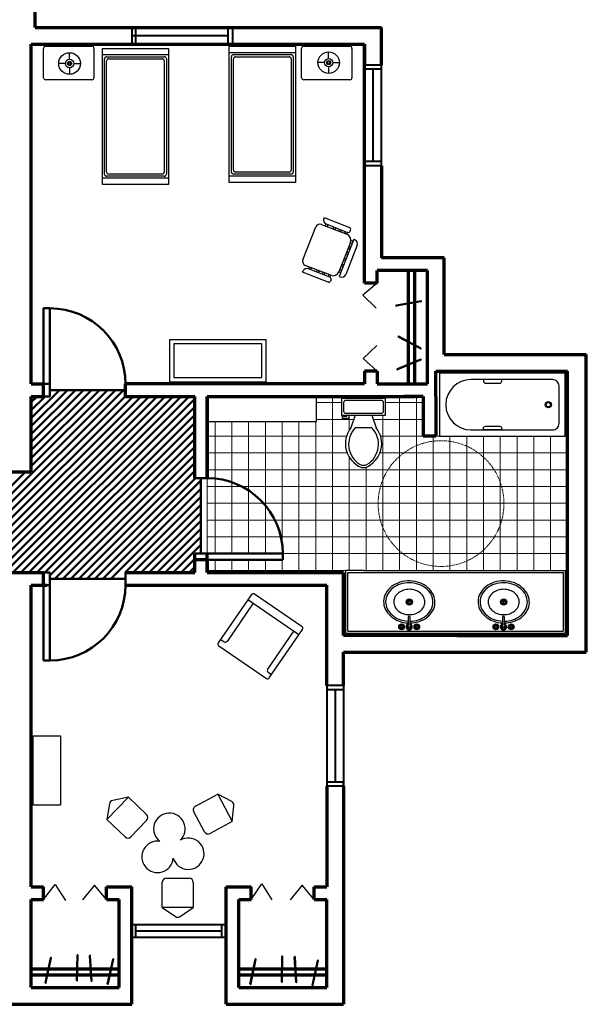
# Model space of a CAD drawing. Units: inches. Extents: x -132 to 1599, y 610 to 1356.
# Drawn here: x 1329 to 1599, y 646 to 1116 of the extents above; entities that cross this region are included whole.
import ezdxf

# ---------------------------------------------------------------- set-up
doc = ezdxf.new("R2010")
doc.units = ezdxf.units.IN
doc.header["$MEASUREMENT"] = 0
doc.linetypes.add('DASHED', pattern=[0.75, 0.5, -0.25])
for name, color, linetype, lineweight in [('bathroom stuff', 7, 'Continuous', 30), ('circle', 51, 'DASHED', 15), ('Doors', 3, 'Continuous', 50), ('floor', 231, 'Continuous', 0), ('Flooring', 31, 'Continuous', 50), ('Walls', 10, 'Continuous', 70), ('Windows', 4, 'Continuous', 40)]:
    doc.layers.add(name, color=color, linetype=linetype, lineweight=lineweight)

# ---------------------------------------------------------------- blocks, each defined once
blk = doc.blocks.new('*U13')
for p, q in [((9.5, -7), (9.5, -3)), ((-8, -9.5), (-8, -9)), ((-7, -9), (-7, -10.5)), ((-4, -9), (-6, -15)), ((4, -9), (6, -15)), ((-10, -9.5), (-8, -9.5)), ((-10, -10.5), (-10, -9.5)), ((-7, -10.5), (-10, -10.5)), ((4, -15), (-4, -15))]:
    blk.add_line(p, q)
blk.add_lwpolyline([(10.5, -9), (10.5, -1), (-10.5, -1), (-10.5, -9)], close=True)
for points in [[(-9.5, -3), (-9.5, -7)], [(8.5, -2), (-8.5, -2)], [(-8.5, -8), (8.5, -8)]]:
    blk.add_lwpolyline(points)
for centre, radius, start, end in [((-8.62, -2.88), 0.884, 81.8699, 188.1301), ((8.62, -2.88), 0.884, 351.8699, 98.1301), ((-8.62, -7.12), 0.884, 171.8699, 278.1301), ((8.62, -7.12), 0.884, 261.8699, 8.1301), ((3.52, -22.58), 12.17, 141.4691, 247.9714), ((4.2, -22.82), 11.33, 136.3677, 238.9468), ((-3.52, -22.58), 12.17, 292.0284, 38.5307), ((-4.2, -22.82), 11.33, 301.053, 43.6321), ((0, -28.88), 4, 245.7318, 294.2682), ((0, -30), 4, 254.8605, 285.1395)]:
    blk.add_arc(centre, radius, start, end)
blk = doc.blocks.new('Faucet - top')
for p, q in [((-4.107, 0.125), (-4.375, 0.125)), ((-3.75, 0.4788), (-3.75, 0.75)), ((-3.5, 0.482), (-3.5, 0.75)), ((-3.1461, 0.125), (-2.875, 0.125)), ((3.143, 0.125), (2.875, 0.125)), ((3.5, 0.4788), (3.5, 0.75)), ((3.75, 0.482), (3.75, 0.75)), ((4.1039, 0.125), (4.375, 0.125)), ((-4.1039, -0.125), (-4.375, -0.125)), ((-3.75, -0.4821), (-3.75, -0.75)), ((-3.5, -0.4789), (-3.5, -0.75)), ((-3.143, -0.125), (-2.875, -0.125)), ((-0.5, -0.8639), (-0.5, -4.5)), ((0.5, -4.5), (0.5, -0.8631)), ((3.1461, -0.125), (2.875, -0.125)), ((3.5, -0.4821), (3.5, -0.75)), ((3.75, -0.4789), (3.75, -0.75)), ((4.107, -0.125), (4.375, -0.125))]:
    blk.add_line(p, q)
for centre, radius in [((-3.625, 0), 1.375), ((-4.625, 0), 0.2795), ((-3.625, 0), 0.5), ((-3.625, 1), 0.2795), ((-2.625, 0), 0.2795), ((0, 0), 0.5), ((3.625, 0), 1.375), ((2.625, 0), 0.2795), ((3.625, 0), 0.5), ((3.625, 1), 0.2795), ((4.625, 0), 0.2795), ((-3.625, -1), 0.2795), ((3.625, -1), 0.2795)]:
    blk.add_circle(centre, radius)
for centre, radius, start, end in [((-3.625, 0), 1, 105.2407, 164.2093), ((-3.625, 0), 1, 16.44125, 74.07887), ((0, 0), 1.5, 289.6514, 250.3603), ((0, 0), 1, 300.3431, 239.7554), ((3.625, 0), 1, 106.12, 164.0884), ((3.625, 0), 1, 16.23422, 73.90469), ((-3.625, 0), 1, 196.2342, 253.9047), ((-3.625, 0), 1, 286.12, 344.0884), ((0, -4.5), 0.5, 180, 0), ((3.625, 0), 1, 196.4413, 254.0789), ((3.625, 0), 1, 285.2407, 344.2093)]:
    blk.add_arc(centre, radius, start, end)
blk = doc.blocks.new('*U17')
blk.add_lwpolyline([(0, 0), (0, -60), (30, -60), (30, 0)], close=True)
for points in [[(27, -6, 0.414214), (24, -3), (6, -3, 0.414214), (3, -6), (3, -45, 1), (27, -45)], [(3, -39.02), (3.73, -39.02, 0.414214), (4.73, -38.02), (4.73, -31.3, 0.414214), (3.73, -30.3), (3, -30.3)], [(27, -39.02), (26.27, -39.02, -0.414214), (25.27, -38.02), (25.27, -31.3, -0.414214), (26.27, -30.3), (27, -30.3)]]:
    blk.add_lwpolyline(points, format="xyb", close=True)
for radius in [1.5, 1]:
    blk.add_circle((15, -8.13), radius)

msp = doc.modelspace()

# ---------------------------------------------------------------- linework, layer by layer
for p, q in [((1515.32, 837.92), (1513.32, 837.92)), ((1514.32, 836.92), (1514.32, 838.92)), ((1560.32, 837.92), (1558.32, 837.92)), ((1559.32, 836.92), (1559.32, 838.92))]:
    msp.add_line(p, q)
at = {"linetype": 'Continuous'}
for points in [[(1514.76, 827.9, 0.069182), (1518.81, 828.54, 0.090016), (1522.75, 830.56, 0.104469), (1525.55, 833.82, 0.117634), (1526.56, 837.52, 0.117634), (1525.79, 841.28, 0.104469), (1523.2, 844.72, 0.090016), (1519.41, 846.99, 0.08192), (1514.65, 847.93, 0.08192), (1509.84, 847.3, 0.090016), (1505.9, 845.28, 0.104469), (1503.1, 842.01, 0.117634), (1502.09, 838.31, 0.117634), (1502.86, 834.55, 0.104469), (1505.45, 831.11, 0.090016), (1509.24, 828.84, 0.077786), (1513.76, 827.91, 0.077786)], [(1514.76, 828.77, 0.071013), (1518.62, 829.42, 0.089562), (1522.21, 831.33, 0.104678), (1524.74, 834.37, 0.118622), (1525.61, 837.76, 0.118622), (1524.84, 841.17, 0.104678), (1522.4, 844.27, 0.089562), (1518.86, 846.28, 0.081185), (1514.45, 847.07, 0.081185), (1510.02, 846.41, 0.089562), (1506.43, 844.5, 0.104678), (1503.9, 841.46, 0.118622), (1503.04, 838.08, 0.118622), (1503.81, 834.66, 0.104678), (1506.25, 831.56, 0.089562), (1509.79, 829.55, 0.073235), (1513.76, 828.78, 0.073235)], [(1559.76, 827.9, 0.069182), (1563.81, 828.54, 0.090016), (1567.75, 830.56, 0.104469), (1570.55, 833.82, 0.117634), (1571.56, 837.52, 0.117634), (1570.79, 841.28, 0.104469), (1568.2, 844.72, 0.090016), (1564.41, 846.99, 0.08192), (1559.65, 847.93, 0.08192), (1554.84, 847.3, 0.090016), (1550.9, 845.28, 0.104469), (1548.1, 842.01, 0.117634), (1547.09, 838.31, 0.117634), (1547.86, 834.55, 0.104469), (1550.45, 831.11, 0.090016), (1554.24, 828.84, 0.077786), (1558.76, 827.91, 0.077786)], [(1559.76, 828.77, 0.071013), (1563.62, 829.42, 0.089562), (1567.21, 831.33, 0.104678), (1569.74, 834.37, 0.118622), (1570.61, 837.76, 0.118622), (1569.84, 841.17, 0.104678), (1567.4, 844.27, 0.089562), (1563.86, 846.28, 0.081185), (1559.45, 847.07, 0.081185), (1555.02, 846.41, 0.089562), (1551.43, 844.5, 0.104678), (1548.9, 841.46, 0.118622), (1548.04, 838.08, 0.118622), (1548.81, 834.66, 0.104678), (1551.25, 831.56, 0.089562), (1554.79, 829.55, 0.073235), (1558.76, 828.78, 0.073235)]]:
    msp.add_lwpolyline(points, format="xyb", dxfattribs=at)
for points in [[(1521.74, 837.83, 0.118283), (1521.23, 840.08, 0.104607), (1519.62, 842.13, 0.089718), (1517.29, 843.44, 0.081436), (1514.39, 843.95, 0.081436), (1511.48, 843.51, 0.089718), (1509.12, 842.24, 0.104607), (1507.47, 840.24, 0.118283), (1506.9, 838, 0.118283), (1507.42, 835.75, 0.104607), (1509.03, 833.71, 0.089718), (1511.36, 832.39, 0.081436), (1514.26, 831.88, 0.081436), (1517.17, 832.32, 0.089718), (1519.52, 833.59, 0.104607), (1521.18, 835.59, 0.118283)], [(1566.74, 837.83, 0.118283), (1566.23, 840.08, 0.104607), (1564.62, 842.13, 0.089718), (1562.29, 843.44, 0.081436), (1559.39, 843.95, 0.081436), (1556.48, 843.51, 0.089718), (1554.12, 842.24, 0.104607), (1552.47, 840.24, 0.118283), (1551.9, 838, 0.118283), (1552.42, 835.75, 0.104607), (1554.03, 833.71, 0.089718), (1556.36, 832.39, 0.081436), (1559.26, 831.88, 0.081436), (1562.17, 832.32, 0.089718), (1564.52, 833.59, 0.104607), (1566.18, 835.59, 0.118283)]]:
    msp.add_lwpolyline(points, format="xyb", close=True, dxfattribs=at)
for centre, radius in [((1514.32, 837.92), 1.5), ((1514.32, 837.92), 1), ((1559.32, 837.92), 1.5), ((1559.32, 837.92), 1)]:
    msp.add_circle(centre, radius)
at = {"layer": 'bathroom stuff'}
for p, q in [((1340, 1088), (1340, 1102)), ((1341, 1103), (1363, 1103)), ((1352.36, 1096.77), (1352.36, 1099.92)), ((1364, 1102), (1364, 1088)), ((1368, 1037), (1368, 1102)), ((1368, 1102), (1399.5, 1102)), ((1399.5, 1102), (1399.5, 1037)), ((1428.5, 1038), (1428.5, 1103)), ((1428.5, 1103), (1460, 1103)), ((1428.5, 1100), (1460, 1100)), ((1460, 1103), (1460, 1038)), ((1463, 1088), (1463, 1102)), ((1464, 1103), (1486, 1103)), ((1475.87, 1097.18), (1475.87, 1100.33)), ((1487, 1102), (1487, 1088)), ((1350.36, 1094.77), (1347.21, 1094.77)), ((1354.36, 1094.77), (1357.51, 1094.77)), ((1368, 1099), (1399.5, 1099)), ((1369, 1042), (1369, 1097)), ((1370, 1098), (1397.5, 1098)), ((1370, 1043), (1370, 1096)), ((1371, 1097), (1396.5, 1097)), ((1397.5, 1096), (1397.5, 1043)), ((1398.5, 1097), (1398.5, 1042)), ((1429.5, 1043), (1429.5, 1098)), ((1430.5, 1099), (1458, 1099)), ((1430.5, 1044), (1430.5, 1097)), ((1431.5, 1098), (1457, 1098)), ((1458, 1097), (1458, 1044)), ((1459, 1098), (1459, 1043)), ((1473.87, 1095.18), (1470.72, 1095.18)), ((1477.87, 1095.18), (1481.02, 1095.18)), ((1352.36, 1092.77), (1352.36, 1089.62)), ((1475.87, 1093.18), (1475.87, 1090.03)), ((1363, 1087), (1341, 1087)), ((1486, 1087), (1464, 1087)), ((1457, 1043), (1431.5, 1043)), ((1399.5, 1040), (1368, 1040)), ((1397.5, 1041), (1370, 1041)), ((1396.5, 1042), (1371, 1042)), ((1460, 1041), (1428.5, 1041)), ((1460, 1038), (1428.5, 1038)), ((1458, 1042), (1430.5, 1042)), ((1399.5, 1037), (1368, 1037)), ((1473.5, 1020.84), (1473.69, 1021.3)), ((1473.69, 1021.3), (1485.79, 1016.56)), ((1463.62, 1001.08), (1469.82, 1016.91)), ((1472.41, 1018.04), (1484.51, 1013.3)), ((1474.27, 1017.31), (1474.64, 1018.25)), ((1474.64, 1018.25), (1484.88, 1014.23)), ((1475.2, 1016.95), (1475.57, 1017.88)), ((1478, 1015.86), (1478.36, 1016.79)), ((1478.93, 1015.49), (1479.29, 1016.42)), ((1480.79, 1014.76), (1481.15, 1015.69)), ((1481.72, 1014.4), (1482.09, 1015.33)), ((1483.58, 1013.67), (1483.95, 1014.6)), ((1485.79, 1016.56), (1485.79, 1016.56)), ((1486.18, 1014.8), (1486.36, 1015.27)), ((1487.87, 1010.91), (1480.95, 993.22)), ((1484.51, 1013.3), (1484.88, 1014.23)), ((1484.88, 1014.23), (1484.88, 1014.23)), ((1486.58, 1010.35), (1487.51, 1009.98)), ((1487.87, 1010.91), (1488.34, 1010.73)), ((1486.21, 1009.42), (1480.74, 995.45)), ((1489.47, 1008.14), (1484, 994.17)), ((1485.12, 1006.62), (1486.05, 1006.26)), ((1485.48, 1007.55), (1486.42, 1007.19)), ((1486.21, 1009.42), (1487.15, 1009.05)), ((1482.93, 1001.04), (1483.86, 1000.67)), ((1483.3, 1001.97), (1484.23, 1001.6)), ((1484.03, 1003.83), (1484.96, 1003.46)), ((1484.39, 1004.76), (1485.32, 1004.4)), ((1463.48, 995.23), (1463.66, 995.7)), ((1476.86, 993.75), (1464.75, 998.49)), ((1466.61, 997.76), (1466.25, 996.83)), ((1476.49, 992.82), (1466.25, 996.83)), ((1467.55, 997.4), (1467.18, 996.46)), ((1470.34, 996.3), (1469.97, 995.37)), ((1471.27, 995.94), (1470.91, 995.01)), ((1481.11, 996.38), (1482.04, 996.01)), ((1481.84, 998.24), (1482.77, 997.88)), ((1482.2, 999.17), (1483.13, 998.81)), ((1475.58, 990.49), (1463.48, 995.23)), ((1473.13, 995.21), (1472.77, 994.28)), ((1474.06, 994.84), (1473.7, 993.91)), ((1475.93, 994.11), (1475.56, 993.18)), ((1476.86, 993.75), (1476.49, 992.82)), ((1476.49, 992.82), (1476.49, 992.82)), ((1477.06, 991.52), (1476.88, 991.06)), ((1480.74, 995.45), (1481.68, 995.08)), ((1480.95, 993.22), (1481.41, 993.04)), ((1475.58, 990.49), (1475.58, 990.49)), ((1499, 990), (1492.09, 984.23)), ((1492.09, 984.23), (1498.58, 977.99)), ((1519.91, 981.6), (1508.11, 979.44)), ((1520, 981.11), (1508.2, 978.95)), ((1446.05, 963), (1400.05, 963)), ((1400.05, 963), (1400.05, 943)), ((1446.05, 943), (1446.05, 963)), ((1519.68, 958.62), (1509.07, 964.22)), ((1519.91, 959.06), (1509.3, 964.66)), ((1444.05, 961), (1402.05, 961)), ((1402.05, 961), (1402.05, 945)), ((1444.05, 945), (1444.05, 961)), ((1492.29, 954), (1498.82, 960.2)), ((1499, 948), (1492.29, 954)), ((1519.67, 953.73), (1508.57, 949.17)), ((1519.86, 953.27), (1508.76, 948.71)), ((1402.05, 945), (1444.05, 945)), ((1400.05, 943), (1446.05, 943)), ((1418, 936), (1418, 924)), ((1470, 924), (1470, 936)), ((1418, 924), (1470, 924)), ((1484, 823), (1484, 853)), ((1492.7, 853), (1484, 853)), ((1485, 824), (1485, 852)), ((1485, 852), (1587.7, 852)), ((1492.7, 853), (1588.7, 853)), ((1587.7, 852), (1587.7, 824)), ((1588.7, 853), (1588.7, 823)), ((1507.26, 846.07), (1507.26, 846.07)), ((1439.12, 841.44), (1423.26, 818.37)), ((1463.17, 826.12), (1440.51, 841.7)), ((1439.89, 837.27), (1427.43, 819.14)), ((1461.73, 822.26), (1437.42, 838.97)), ((1446.8, 805.83), (1459.26, 823.96)), ((1447.57, 801.66), (1463.43, 824.73)), ((1484, 823), (1588.7, 823)), ((1485, 824), (1587.7, 824)), ((1424.39, 820.01), (1426.04, 818.88)), ((1423.52, 816.98), (1446.18, 801.4)), ((1447.05, 804.44), (1448.7, 803.3)), ((1335, 741), (1335, 774)), ((1335, 774), (1348, 774)), ((1348, 774), (1348, 741)), ((1370.14, 734.15), (1380.38, 744.83)), ((1380.38, 744.83), (1372.97, 743.23)), ((1380.38, 744.83), (1389.04, 736.53)), ((1412.38, 740.56), (1422.96, 746.22)), ((1422.96, 746.22), (1429.94, 733.17)), ((1429.67, 742.69), (1422.96, 746.22)), ((1348, 741), (1335, 741)), ((1371.42, 741.62), (1370.14, 734.15)), ((1416.66, 728.33), (1411.56, 737.86)), ((1429.94, 733.17), (1430.72, 740.71)), ((1378.8, 725.85), (1370.14, 734.15)), ((1389.1, 733.71), (1381.63, 725.91)), ((1429.94, 733.17), (1419.36, 727.51)), ((1398.51, 706.1), (1409.31, 706.1)), ((1340, 696), (1345.52, 703.11)), ((1345.52, 703.11), (1350.41, 695.55)), ((1364.19, 702.87), (1358.53, 695.88)), ((1370, 696), (1364.19, 702.87)), ((1396.51, 692.1), (1396.51, 704.1)), ((1411.31, 704.1), (1411.31, 692.1)), ((1439, 696), (1443.99, 703.49)), ((1443.99, 703.49), (1448.71, 695.83)), ((1463.19, 702.87), (1457.53, 695.88)), ((1469, 696), (1463.19, 702.87)), ((1411.31, 692.1), (1396.51, 692.1)), ((1396.51, 692.1), (1402.79, 687.85)), ((1405.03, 687.85), (1411.31, 692.1)), ((1340.75, 656.4), (1343.19, 668.15)), ((1341.24, 656.3), (1343.68, 668.05)), ((1355.71, 657.42), (1355.9, 669.42)), ((1356.21, 657.41), (1356.4, 669.41)), ((1362.61, 657.19), (1361.87, 669.17)), ((1363.11, 657.22), (1362.37, 669.2)), ((1370.35, 655.82), (1372.98, 667.52)), ((1370.84, 655.71), (1373.47, 667.41)), ((1438.37, 655.76), (1440.82, 667.51)), ((1438.86, 655.66), (1441.31, 667.41)), ((1453.33, 656.78), (1453.53, 668.78)), ((1453.83, 656.77), (1454.03, 668.77)), ((1460.23, 656.55), (1459.49, 668.53)), ((1460.73, 656.58), (1459.99, 668.56)), ((1467.97, 655.17), (1470.61, 666.88)), ((1468.46, 655.06), (1471.1, 666.77))]:
    msp.add_line(p, q, dxfattribs=at)
for centre, radius in [((1352.36, 1094.77), 5.15), ((1475.87, 1095.18), 5.15), ((1352.36, 1094.77), 2), ((1352.36, 1094.77), 1), ((1352.36, 1094.77), 0.5), ((1475.87, 1095.18), 2), ((1475.87, 1095.18), 1), ((1475.87, 1095.18), 0.5)]:
    msp.add_circle(centre, radius, dxfattribs=at)
for centre, radius, start, end in [((1341, 1102), 1, 90, 180), ((1363, 1102), 1, 0, 90), ((1464, 1102), 1, 90, 180), ((1486, 1102), 1, 0, 90), ((1370, 1097), 1, 90, 180), ((1371, 1096), 1, 90, 180), ((1396.5, 1096), 1, 0, 90), ((1397.5, 1097), 1, 0, 90), ((1430.5, 1098), 1, 90, 180), ((1431.5, 1097), 1, 90, 180), ((1457, 1097), 1, 0, 90), ((1458, 1098), 1, 0, 90), ((1341, 1088), 1, 180, 270), ((1363, 1088), 1, 270, 0), ((1464, 1088), 1, 180, 270), ((1486, 1088), 1, 270, 0), ((1371, 1043), 1, 180, 270), ((1396.5, 1043), 1, 270, 0), ((1430.5, 1043), 1, 180, 270), ((1431.5, 1044), 1, 180, 270), ((1457, 1044), 1, 270, 0), ((1458, 1043), 1, 270, 0), ((1370, 1042), 1, 180, 270), ((1397.5, 1042), 1, 270, 0), ((1475.37, 1020.11), 2, 158.6128, 248.6128), ((1471.68, 1016.18), 2, 68.6128, 158.6128), ((1485.24, 1015.17), 1, 248.6128, 338.6128), ((1485.43, 1015.63), 1, 338.6128, 68.6128), ((1483.42, 1010.51), 3, 338.6128, 68.6128), ((1487.61, 1008.87), 2, 338.6128, 68.6128), ((1465.48, 1000.35), 2, 158.6128, 248.6128), ((1465.52, 994.97), 2, 68.6128, 158.6128), ((1475.94, 991.42), 1, 248.6128, 338.6128), ((1476.13, 991.89), 1, 338.6128, 68.6128), ((1477.95, 996.54), 3, 248.6128, 338.6128), ((1482.14, 994.9), 2, 248.6128, 338.6128), ((1519.96, 981.35), 0.25, 280.3797, 100.3797), ((1508.15, 979.19), 0.25, 100.3797, 280.3797), ((1509.18, 964.44), 0.25, 62.1738, 242.1738), ((1519.8, 958.84), 0.25, 242.1738, 62.1738), ((1519.77, 953.5), 0.25, 292.3105, 112.3105), ((1508.66, 948.94), 0.25, 112.3105, 292.3105), ((1439.95, 840.87), 1, 55.4945, 145.4945), ((1462.61, 825.3), 1, 325.4945, 55.4945), ((1424.08, 817.8), 1, 145.4945, 235.4945), ((1426.61, 819.71), 1, 235.4945, 325.4945), ((1447.62, 805.26), 1, 145.4945, 235.4945), ((1446.75, 802.22), 1, 235.4945, 325.4945), ((1373.39, 741.28), 2, 102.1908, 170.2826), ((1428.74, 740.92), 2, 354.0922, 62.1841), ((1413.33, 738.8), 2, 118.1381, 208.1381), ((1387.66, 735.09), 2, 316.2367, 46.2367), ((1399.93, 729.71), 7.5, 312.9831, 233.0501), ((1418.42, 729.28), 2, 208.1381, 298.1381), ((1380.19, 727.29), 2, 226.2367, 316.2367), ((1394.31, 716.34), 7.5, 82.0096, 354.9812), ((1408.96, 717.83), 7.5, 196.6093, 121.5365), ((1398.51, 704.1), 2, 90, 180), ((1409.31, 704.1), 2, 0, 90), ((1403.91, 689.51), 2, 235.9541, 304.0459), ((1343.44, 668.1), 0.25, 348.2589, 168.2589), ((1356.15, 669.42), 0.25, 359.0701, 179.0701), ((1362.12, 669.19), 0.25, 3.5395, 183.5395), ((1373.23, 667.47), 0.25, 347.3166, 167.3166), ((1441.06, 667.46), 0.25, 348.2589, 168.2589), ((1453.78, 668.77), 0.25, 359.0701, 179.0701), ((1459.74, 668.54), 0.25, 3.5395, 183.5395), ((1470.85, 666.83), 0.25, 347.3166, 167.3166), ((1341, 656.35), 0.25, 168.2589, 348.2589), ((1355.96, 657.42), 0.25, 179.0701, 359.0701), ((1362.86, 657.21), 0.25, 183.5395, 3.5395), ((1370.59, 655.76), 0.25, 167.3166, 347.3166), ((1438.62, 655.71), 0.25, 168.2589, 348.2589), ((1453.58, 656.78), 0.25, 179.0701, 359.0701), ((1460.48, 656.57), 0.25, 183.5395, 3.5395), ((1468.22, 655.12), 0.25, 167.3166, 347.3166)]:
    msp.add_arc(centre, radius, start, end, dxfattribs=at)
at = {"layer": 'circle'}
msp.add_circle((1529.45, 884.84), 30, dxfattribs=at)
at = {"layer": 'Doors'}
for p, q in [((1340, 942), (1340, 978)), ((1340, 942), (1340, 978)), ((1340, 978), (1343, 978)), ((1343, 936), (1343, 978)), ((1343, 942), (1340, 942)), ((1379, 936), (1379, 942)), ((1343, 936), (1340, 936)), ((1343, 936), (1340, 936)), ((1412, 897), (1418, 897)), ((1412, 861), (1454, 861)), ((1412, 858), (1412, 861)), ((1418, 858), (1418, 861)), ((1454, 858), (1454, 861)), ((1418, 858), (1454, 858)), ((1418, 858), (1454, 858)), ((1340, 852), (1343, 852)), ((1343, 852), (1343, 810)), ((1379, 852), (1379, 846)), ((1340, 846), (1340, 810)), ((1340, 846), (1340, 810)), ((1340, 846), (1343, 846)), ((1340, 810), (1343, 810))]:
    msp.add_line(p, q, dxfattribs=at)
for centre, start, end in [((1343, 942), 0, 90), ((1418, 861), 0, 90), ((1343, 846), 270, 0)]:
    msp.add_arc(centre, 36, start, end, dxfattribs=at)
at = {"layer": 'floor'}
for p, q in [((1549.7, 943.08), (1549.7, 944)), ((1549.7, 943.08), (1549.7, 944)), ((1477.7, 877), (1477.7, 936)), ((1477.7, 885), (1477.7, 936)), ((1477.7, 893), (1477.7, 936)), ((1477.7, 901), (1477.7, 936)), ((1477.7, 909), (1477.7, 936)), ((1485.7, 935), (1485.7, 936)), ((1485.7, 935), (1485.7, 936)), ((1485.7, 935), (1485.7, 936)), ((1485.7, 935), (1485.7, 936)), ((1485.7, 935), (1485.7, 936)), ((1493.7, 935), (1493.7, 936)), ((1493.7, 935), (1493.7, 936)), ((1493.7, 935), (1493.7, 936)), ((1493.7, 935), (1493.7, 936)), ((1493.7, 935), (1493.7, 936)), ((1501.7, 935), (1501.7, 936)), ((1501.7, 935), (1501.7, 936)), ((1501.7, 935), (1501.7, 936)), ((1501.7, 935), (1501.7, 936)), ((1501.7, 935), (1501.7, 936)), ((1509.7, 877), (1509.7, 936)), ((1509.7, 885), (1509.7, 936)), ((1509.7, 893), (1509.7, 936)), ((1509.7, 901), (1509.7, 936)), ((1509.7, 909), (1509.7, 936)), ((1517.7, 877), (1517.7, 936)), ((1517.7, 885), (1517.7, 936)), ((1517.7, 893), (1517.7, 936)), ((1517.7, 901), (1517.7, 936)), ((1517.7, 909), (1517.7, 936)), ((1482, 933), (1470, 933)), ((1477.7, 869), (1477.7, 933)), ((1521, 933), (1503, 933)), ((1509.7, 869), (1509.7, 933)), ((1517.7, 869), (1517.7, 933)), ((1581.7, 931.01), (1581.7, 933)), ((1581.7, 931.01), (1581.7, 932.99)), ((1581.7, 931.01), (1581.7, 932.99)), ((1581.7, 931.01), (1581.7, 932.99)), ((1581.7, 931.01), (1581.7, 932.99)), ((1581.7, 931.01), (1581.7, 932.99)), ((1581.7, 931.01), (1581.7, 932.99)), ((1485.7, 919.87), (1485.7, 927)), ((1485.7, 919.87), (1485.7, 927)), ((1485.7, 919.87), (1485.7, 927)), ((1485.7, 919.87), (1485.7, 927)), ((1501.7, 869), (1501.7, 927)), ((1501.7, 877), (1501.7, 927)), ((1501.7, 885), (1501.7, 927)), ((1501.7, 893), (1501.7, 927)), ((1501.7, 901), (1501.7, 927)), ((1501.7, 909), (1501.7, 927)), ((1421.7, 869), (1421.7, 924)), ((1421.7, 877), (1421.7, 924)), ((1421.7, 885), (1421.7, 924)), ((1429.7, 861), (1429.7, 924)), ((1429.7, 869), (1429.7, 924)), ((1429.7, 877), (1429.7, 924)), ((1429.7, 885), (1429.7, 924)), ((1429.7, 893), (1429.7, 924)), ((1429.7, 901), (1429.7, 924)), ((1429.7, 909), (1429.7, 924)), ((1437.7, 861), (1437.7, 924)), ((1437.7, 869), (1437.7, 924)), ((1437.7, 877), (1437.7, 924)), ((1437.7, 885), (1437.7, 924)), ((1437.7, 893), (1437.7, 924)), ((1437.7, 901), (1437.7, 924)), ((1437.7, 909), (1437.7, 924)), ((1445.7, 861), (1445.7, 924)), ((1445.7, 869), (1445.7, 924)), ((1445.7, 877), (1445.7, 924)), ((1445.7, 885), (1445.7, 924)), ((1445.7, 893), (1445.7, 924)), ((1445.7, 901), (1445.7, 924)), ((1445.7, 909), (1445.7, 924)), ((1453.7, 865.64), (1453.7, 924)), ((1453.7, 869), (1453.7, 924)), ((1453.7, 877), (1453.7, 924)), ((1453.7, 885), (1453.7, 924)), ((1453.7, 893), (1453.7, 924)), ((1453.7, 901), (1453.7, 924)), ((1453.7, 909), (1453.7, 924)), ((1461.7, 861), (1461.7, 924)), ((1461.7, 869), (1461.7, 924)), ((1461.7, 877), (1461.7, 924)), ((1461.7, 885), (1461.7, 924)), ((1461.7, 893), (1461.7, 924)), ((1461.7, 901), (1461.7, 924)), ((1461.7, 909), (1461.7, 924)), ((1469.7, 861), (1469.7, 924)), ((1469.7, 869), (1469.7, 924)), ((1469.7, 877), (1469.7, 924)), ((1469.7, 885), (1469.7, 924)), ((1469.7, 893), (1469.7, 924)), ((1469.7, 901), (1469.7, 924)), ((1469.7, 909), (1469.7, 924)), ((1487.83, 925), (1470, 925)), ((1477.7, 925), (1470, 925)), ((1477.7, 861), (1477.7, 925)), ((1485.7, 919.87), (1485.7, 925)), ((1521, 925), (1497.17, 925)), ((1501.7, 861), (1501.7, 925)), ((1509.7, 861), (1509.7, 925)), ((1517.7, 861), (1517.7, 925)), ((1484.39, 917), (1418, 917)), ((1477.7, 917), (1418, 917)), ((1461.7, 917), (1418, 917)), ((1421.7, 861), (1421.7, 917)), ((1429.7, 861), (1429.7, 917)), ((1437.7, 861), (1437.7, 917)), ((1445.7, 861), (1445.7, 917)), ((1453.7, 865.64), (1453.7, 917)), ((1461.7, 853), (1461.7, 917)), ((1469.7, 853), (1469.7, 917)), ((1477.7, 853), (1477.7, 917)), ((1521, 917), (1500.61, 917)), ((1501.7, 853), (1501.7, 917)), ((1509.7, 853), (1509.7, 917)), ((1517.7, 853), (1517.7, 917)), ((1525.7, 853), (1525.7, 917)), ((1525.7, 861), (1525.7, 917)), ((1525.7, 869), (1525.7, 917)), ((1525.7, 877), (1525.7, 917)), ((1525.7, 885), (1525.7, 917)), ((1525.7, 893), (1525.7, 917)), ((1525.7, 901), (1525.7, 917)), ((1525.7, 909), (1525.7, 917)), ((1528.7, 917), (1527, 917)), ((1533.7, 853), (1533.7, 917)), ((1533.7, 861), (1533.7, 917)), ((1533.7, 869), (1533.7, 917)), ((1533.7, 877), (1533.7, 917)), ((1533.7, 885), (1533.7, 917)), ((1533.7, 893), (1533.7, 917)), ((1533.7, 901), (1533.7, 917)), ((1533.7, 909), (1533.7, 917)), ((1541.7, 853), (1541.7, 917)), ((1541.7, 861), (1541.7, 917)), ((1541.7, 869), (1541.7, 917)), ((1541.7, 877), (1541.7, 917)), ((1541.7, 885), (1541.7, 917)), ((1541.7, 893), (1541.7, 917)), ((1541.7, 901), (1541.7, 917)), ((1541.7, 909), (1541.7, 917)), ((1549.7, 920), (1549.7, 920)), ((1549.7, 920), (1549.7, 920)), ((1549.7, 920), (1549.7, 920)), ((1549.7, 920), (1549.7, 920)), ((1549.7, 920), (1549.7, 920)), ((1549.7, 920), (1549.7, 920)), ((1549.7, 920), (1549.7, 920)), ((1549.7, 853), (1549.7, 917)), ((1549.7, 861), (1549.7, 917)), ((1549.7, 869), (1549.7, 917)), ((1549.7, 877), (1549.7, 917)), ((1549.7, 885), (1549.7, 917)), ((1549.7, 893), (1549.7, 917)), ((1549.7, 901), (1549.7, 917)), ((1549.7, 909), (1549.7, 917)), ((1557.7, 920), (1557.7, 920)), ((1557.7, 920), (1557.7, 920)), ((1557.7, 920), (1557.7, 920)), ((1557.7, 920), (1557.7, 920)), ((1557.7, 920), (1557.7, 920)), ((1557.7, 920), (1557.7, 920)), ((1557.7, 920), (1557.7, 920)), ((1557.7, 853), (1557.7, 917)), ((1557.7, 861), (1557.7, 917)), ((1557.7, 869), (1557.7, 917)), ((1557.7, 877), (1557.7, 917)), ((1557.7, 885), (1557.7, 917)), ((1557.7, 893), (1557.7, 917)), ((1557.7, 901), (1557.7, 917)), ((1557.7, 909), (1557.7, 917)), ((1565.7, 853), (1565.7, 917)), ((1565.7, 861), (1565.7, 917)), ((1565.7, 869), (1565.7, 917)), ((1565.7, 877), (1565.7, 917)), ((1565.7, 885), (1565.7, 917)), ((1565.7, 893), (1565.7, 917)), ((1565.7, 901), (1565.7, 917)), ((1565.7, 909), (1565.7, 917)), ((1573.7, 853), (1573.7, 917)), ((1573.7, 861), (1573.7, 917)), ((1573.7, 869), (1573.7, 917)), ((1573.7, 877), (1573.7, 917)), ((1573.7, 885), (1573.7, 917)), ((1573.7, 893), (1573.7, 917)), ((1573.7, 901), (1573.7, 917)), ((1573.7, 909), (1573.7, 917)), ((1581.7, 853), (1581.7, 917)), ((1581.7, 861), (1581.7, 917)), ((1581.7, 869), (1581.7, 917)), ((1581.7, 877), (1581.7, 917)), ((1581.7, 885), (1581.7, 917)), ((1581.7, 893), (1581.7, 917)), ((1581.7, 901), (1581.7, 917)), ((1581.7, 909), (1581.7, 917)), ((1484.68, 909), (1418, 909)), ((1484.68, 909), (1418, 909)), ((1484.68, 909), (1418, 909)), ((1484.68, 909), (1418, 909)), ((1484.68, 909), (1418, 909)), ((1484.68, 909), (1418, 909)), ((1484.68, 909), (1418, 909)), ((1484.68, 909), (1418, 909)), ((1484.68, 909), (1418, 909)), ((1484.68, 909), (1418, 909)), ((1484.68, 909), (1418, 909)), ((1484.68, 909), (1418, 909)), ((1484.68, 909), (1418, 909)), ((1484.68, 909), (1418, 909)), ((1477.7, 909), (1418, 909)), ((1469.7, 909), (1418, 909)), ((1461.7, 909), (1418, 909)), ((1453.7, 909), (1418, 909)), ((1445.7, 909), (1418, 909)), ((1437.7, 909), (1418, 909)), ((1485.7, 853), (1485.7, 906.97)), ((1485.7, 861), (1485.7, 906.97)), ((1485.7, 869), (1485.7, 906.97)), ((1485.7, 877), (1485.7, 906.97)), ((1485.7, 885), (1485.7, 906.97)), ((1485.7, 893), (1485.7, 906.97)), ((1485.7, 901), (1485.7, 906.97)), ((1589.7, 909), (1500.32, 909)), ((1581.7, 909), (1500.32, 909)), ((1573.7, 909), (1500.32, 909)), ((1565.7, 909), (1500.32, 909)), ((1557.7, 909), (1500.32, 909)), ((1549.7, 909), (1500.32, 909)), ((1541.7, 909), (1500.32, 909)), ((1533.7, 909), (1500.32, 909)), ((1525.7, 909), (1500.32, 909)), ((1517.7, 909), (1500.32, 909)), ((1509.7, 909), (1500.32, 909)), ((1501.7, 909), (1500.32, 909)), ((1493.7, 853), (1493.7, 902.2)), ((1493.7, 861), (1493.7, 902.2)), ((1493.7, 869), (1493.7, 902.2)), ((1493.7, 877), (1493.7, 902.2)), ((1493.7, 885), (1493.7, 902.2)), ((1493.7, 893), (1493.7, 902.2)), ((1493.7, 901), (1493.7, 902.2)), ((1589.7, 901), (1418, 901)), ((1581.7, 901), (1418, 901)), ((1573.7, 901), (1418, 901)), ((1565.7, 901), (1418, 901)), ((1557.7, 901), (1418, 901)), ((1549.7, 901), (1418, 901)), ((1541.7, 901), (1418, 901)), ((1533.7, 901), (1418, 901)), ((1525.7, 901), (1418, 901)), ((1517.7, 901), (1418, 901)), ((1509.7, 901), (1418, 901)), ((1501.7, 901), (1418, 901)), ((1493.7, 901), (1418, 901)), ((1485.7, 901), (1418, 901)), ((1477.7, 901), (1418, 901)), ((1469.7, 901), (1418, 901)), ((1461.7, 901), (1418, 901)), ((1453.7, 901), (1418, 901)), ((1445.7, 901), (1418, 901)), ((1437.7, 901), (1418, 901)), ((1418, 897), (1418, 861)), ((1589.7, 893), (1418, 893)), ((1581.7, 893), (1429.7, 893)), ((1573.7, 893), (1429.7, 893)), ((1565.7, 893), (1429.7, 893)), ((1557.7, 893), (1429.7, 893)), ((1549.7, 893), (1429.7, 893)), ((1541.7, 893), (1429.7, 893)), ((1533.7, 893), (1429.7, 893)), ((1525.7, 893), (1429.7, 893)), ((1517.7, 893), (1429.7, 893)), ((1509.7, 893), (1429.7, 893)), ((1501.7, 893), (1429.7, 893)), ((1493.7, 893), (1429.7, 893)), ((1485.7, 893), (1429.7, 893)), ((1477.7, 893), (1429.7, 893)), ((1469.7, 893), (1429.7, 893)), ((1461.7, 893), (1429.7, 893)), ((1453.7, 893), (1429.7, 893)), ((1445.7, 893), (1429.7, 893)), ((1437.7, 893), (1429.7, 893)), ((1589.7, 885), (1418, 885)), ((1581.7, 885), (1429.7, 885)), ((1573.7, 885), (1429.7, 885)), ((1565.7, 885), (1429.7, 885)), ((1557.7, 885), (1429.7, 885)), ((1549.7, 885), (1429.7, 885)), ((1541.7, 885), (1429.7, 885)), ((1533.7, 885), (1429.7, 885)), ((1525.7, 885), (1429.7, 885)), ((1517.7, 885), (1429.7, 885)), ((1509.7, 885), (1429.7, 885)), ((1501.7, 885), (1429.7, 885)), ((1493.7, 885), (1429.7, 885)), ((1485.7, 885), (1429.7, 885)), ((1477.7, 885), (1429.7, 885)), ((1469.7, 885), (1429.7, 885)), ((1461.7, 885), (1429.7, 885)), ((1453.7, 885), (1429.7, 885)), ((1445.7, 885), (1429.7, 885)), ((1437.7, 885), (1429.7, 885)), ((1589.7, 877), (1418, 877)), ((1581.7, 877), (1429.7, 877)), ((1573.7, 877), (1429.7, 877)), ((1565.7, 877), (1429.7, 877)), ((1557.7, 877), (1429.7, 877)), ((1549.7, 877), (1429.7, 877)), ((1541.7, 877), (1429.7, 877)), ((1533.7, 877), (1429.7, 877)), ((1525.7, 877), (1429.7, 877)), ((1517.7, 877), (1429.7, 877)), ((1509.7, 877), (1429.7, 877)), ((1501.7, 877), (1429.7, 877)), ((1493.7, 877), (1429.7, 877)), ((1485.7, 877), (1429.7, 877)), ((1477.7, 877), (1429.7, 877)), ((1469.7, 877), (1429.7, 877)), ((1461.7, 877), (1429.7, 877)), ((1453.7, 877), (1429.7, 877)), ((1445.7, 877), (1429.7, 877)), ((1437.7, 877), (1429.7, 877)), ((1589.7, 869), (1418, 869)), ((1581.7, 869), (1429.7, 869)), ((1573.7, 869), (1429.7, 869)), ((1565.7, 869), (1429.7, 869)), ((1557.7, 869), (1429.7, 869)), ((1549.7, 869), (1429.7, 869)), ((1541.7, 869), (1429.7, 869)), ((1533.7, 869), (1429.7, 869)), ((1525.7, 869), (1429.7, 869)), ((1517.7, 869), (1429.7, 869)), ((1509.7, 869), (1429.7, 869)), ((1501.7, 869), (1429.7, 869)), ((1493.7, 869), (1429.7, 869)), ((1485.7, 869), (1429.7, 869)), ((1477.7, 869), (1429.7, 869)), ((1469.7, 869), (1429.7, 869)), ((1461.7, 869), (1429.7, 869)), ((1453.7, 869), (1429.7, 869)), ((1445.7, 869), (1429.7, 869)), ((1437.7, 869), (1429.7, 869)), ((1589.7, 861), (1454, 861)), ((1581.7, 861), (1454, 861)), ((1573.7, 861), (1454, 861)), ((1565.7, 861), (1454, 861)), ((1557.7, 861), (1454, 861)), ((1549.7, 861), (1454, 861)), ((1541.7, 861), (1454, 861)), ((1533.7, 861), (1454, 861)), ((1525.7, 861), (1454, 861)), ((1517.7, 861), (1454, 861)), ((1509.7, 861), (1454, 861)), ((1501.7, 861), (1454, 861)), ((1493.7, 861), (1454, 861)), ((1485.7, 861), (1454, 861)), ((1477.7, 861), (1454, 861)), ((1469.7, 861), (1454, 861)), ((1421.7, 853), (1421.7, 858)), ((1429.7, 853), (1429.7, 858)), ((1437.7, 853), (1437.7, 858)), ((1445.7, 853), (1445.7, 858)), ((1453.7, 853), (1453.7, 858)), ((1589.7, 853), (1418, 853)), ((1581.7, 853), (1418, 853)), ((1573.7, 853), (1418, 853)), ((1565.7, 853), (1418, 853)), ((1557.7, 853), (1418, 853)), ((1549.7, 853), (1418, 853)), ((1541.7, 853), (1418, 853)), ((1533.7, 853), (1418, 853)), ((1525.7, 853), (1418, 853)), ((1517.7, 853), (1418, 853)), ((1509.7, 853), (1418, 853)), ((1501.7, 853), (1418, 853)), ((1493.7, 853), (1418, 853)), ((1485.7, 853), (1418, 853)), ((1477.7, 853), (1418, 853)), ((1469.7, 853), (1418, 853)), ((1461.7, 853), (1418, 853)), ((1453.7, 853), (1418, 853)), ((1445.7, 853), (1418, 853)), ((1437.7, 853), (1418, 853))]:
    msp.add_line(p, q, dxfattribs=at)
at = {"layer": 'Flooring'}
for p, q in [((1287.14, 852), (1374.22, 939)), ((1290.96, 852), (1378.04, 939)), ((1294.78, 852), (1378.86, 936)), ((1298.6, 852), (1382.68, 936)), ((1302.42, 852), (1386.5, 936)), ((1306.24, 852), (1390.32, 936)), ((1310.06, 852), (1394.14, 936)), ((1313.88, 852), (1397.96, 936)), ((1317.7, 852), (1401.78, 936)), ((1321.52, 852), (1405.6, 936)), ((1325.34, 852), (1409.42, 936)), ((1329.16, 852), (1412, 934.76)), ((1334, 906.45), (1366.58, 939)), ((1334, 925.53), (1347.48, 939)), ((1334, 921.71), (1351.3, 939)), ((1334, 917.9), (1355.12, 939)), ((1334, 914.08), (1358.94, 939)), ((1334, 910.26), (1362.76, 939)), ((1334, 902.63), (1370.4, 939)), ((1334, 933.16), (1336.84, 936)), ((1334, 929.35), (1340.66, 936)), ((1343, 939), (1379, 939)), ((1332.98, 852), (1412, 930.94)), ((1336.8, 852), (1412, 927.13)), ((1340.62, 852), (1412, 923.31)), ((1343, 850.56), (1412, 919.49)), ((1345.26, 849), (1412, 915.68)), ((1349.08, 849), (1412, 911.86)), ((1352.9, 849), (1412, 908.04)), ((1356.72, 849), (1412, 904.23)), ((1283.32, 852), (1331.37, 900)), ((1360.54, 849), (1412, 900.41)), ((1364.36, 849), (1412.41, 897)), ((1368.18, 849), (1415, 895.78)), ((1415, 861), (1415, 897)), ((1372, 849), (1415, 891.96)), ((1378.83, 852), (1415, 888.14)), ((1382.65, 852), (1415, 884.33)), ((1386.47, 852), (1415, 880.51)), ((1390.29, 852), (1415, 876.69)), ((1394.11, 852), (1415, 872.88)), ((1397.93, 852), (1415, 869.06)), ((1401.75, 852), (1415, 865.24)), ((1405.57, 852), (1412, 858.43)), ((1409.39, 852), (1412, 854.61)), ((1343, 849), (1379, 849))]:
    msp.add_line(p, q, dxfattribs=at)
at = {"layer": 'Walls'}
for p, q in [((1336, 1112), (1336, 1262)), ((1336, 1112), (1501.09, 1112)), ((1501.09, 1094), (1501.09, 1112)), ((1334, 1104), (1382, 1104)), ((1334, 942), (1334, 1104)), ((1382, 1104), (1493, 1104)), ((1493.01, 1002), (1493, 1104)), ((1493.09, 1094), (1493.09, 1104)), ((1501.09, 1045.99), (1501.01, 1002)), ((1493, 990), (1493, 1025.2)), ((1531, 1002), (1501.01, 1002)), ((1531, 956), (1531, 1002)), ((1499, 990), (1499, 996)), ((1523, 996), (1499, 996)), ((1501, 996), (1501, 995.99)), ((1514, 942), (1514, 996)), ((1517, 942), (1517, 996)), ((1523, 942), (1523, 996)), ((1499, 990), (1493, 990)), ((1531, 956), (1598.7, 956)), ((1598.7, 814), (1598.7, 956)), ((1499, 948), (1493, 948)), ((1493, 948), (1493, 942)), ((1499, 948), (1499, 942)), ((1527, 948), (1589.7, 948)), ((1527, 936), (1527, 948)), ((1589.7, 822), (1589.7, 948)), ((1334, 942), (1340, 942)), ((1340, 936), (1340, 942)), ((1379, 936), (1379, 942)), ((1493, 942), (1379, 942)), ((1499, 942), (1523, 942)), ((1334, 936), (1340, 936)), ((1334, 900), (1334, 936)), ((1379, 936), (1412, 936)), ((1412, 897), (1412, 936)), ((1418, 936), (1517, 936)), ((1418, 897), (1418, 936)), ((1418, 936), (1418, 906)), ((1418, 936), (1418, 924)), ((1418, 936), (1418, 934)), ((1470.5, 936), (1480, 936)), ((1500.25, 936), (1500.75, 936)), ((1521, 936), (1511.75, 936)), ((1521, 936), (1521, 917)), ((1527, 936), (1527, 917)), ((1418, 918), (1418, 929.5)), ((1418, 918), (1418, 929.5)), ((1527, 917), (1521, 917)), ((1418, 906), (1418, 897)), ((1319, 900), (1334, 900)), ((1412, 852), (1412, 861)), ((1418, 852), (1418, 861)), ((1418, 858), (1412, 858)), ((1418, 858), (1418, 852)), ((1235, 852), (1340, 852)), ((1340, 846), (1340, 852)), ((1379, 852), (1388, 852)), ((1388, 852), (1412, 852)), ((1418, 852), (1483, 852)), ((1483, 822), (1483, 852)), ((1334, 702), (1334, 846)), ((1334, 846), (1341.5, 846)), ((1379, 846), (1475, 846)), ((1475, 798), (1475, 846)), ((1537, 822), (1483, 822)), ((1537, 822), (1589.7, 822)), ((1483, 814), (1598.7, 814)), ((1483, 798), (1483, 814)), ((1475, 750), (1475, 702)), ((1483, 750), (1483, 646)), ((1334, 702), (1340, 702)), ((1340, 696), (1340, 702)), ((1370, 702), (1382, 702)), ((1370, 696), (1370, 702)), ((1382, 646), (1382, 702)), ((1427, 702), (1439, 702)), ((1427, 646), (1427, 702)), ((1439, 696), (1439, 702)), ((1469, 702), (1475, 702)), ((1469, 696), (1469, 702)), ((1334, 696), (1340, 696)), ((1334, 654), (1334, 696)), ((1370, 696), (1376, 696)), ((1376, 654), (1376, 696)), ((1433, 696), (1439, 696)), ((1433, 654), (1433, 696)), ((1469, 696), (1475, 696)), ((1475, 654), (1475, 696)), ((1334, 663), (1376, 663)), ((1433, 663), (1475, 663)), ((1334, 660), (1376, 660)), ((1433, 660), (1475, 660)), ((1334, 654), (1376, 654)), ((1433, 654), (1475, 654)), ((1280, 646), (1382, 646)), ((1427, 646), (1483, 646))]:
    msp.add_line(p, q, dxfattribs=at)
at = {"layer": 'Windows'}
for p, q in [((1382, 1112), (1382, 1104)), ((1430, 1112), (1382, 1112)), ((1384, 1104), (1384, 1112)), ((1428, 1104), (1428, 1112)), ((1430, 1112), (1430, 1104)), ((1428, 1108), (1382, 1108)), ((1382, 1104), (1430, 1104)), ((1501.09, 1094), (1493.09, 1094)), ((1493.09, 1046), (1493.09, 1094)), ((1501.09, 1092), (1493.09, 1092)), ((1497.09, 1048), (1497.09, 1092)), ((1501.09, 1046), (1501.09, 1094)), ((1501.09, 1048), (1493.09, 1048)), ((1501.09, 1046), (1493.09, 1046)), ((1483, 798), (1475, 798)), ((1475, 798), (1475, 750)), ((1483, 796), (1475, 796)), ((1479, 796), (1479, 752)), ((1483, 798), (1483, 750)), ((1483, 752), (1475, 752)), ((1483, 750), (1483, 752)), ((1483, 750), (1475, 750)), ((1382, 684), (1427, 684)), ((1384, 678), (1384, 684)), ((1425, 678), (1425, 684)), ((1382, 678), (1427, 678)), ((1384, 681), (1425, 681))]:
    msp.add_line(p, q, dxfattribs=at)

# ---------------------------------------------------------------- block references
at = {"rotation": 180}
for p in [(1514.26, 826.07), (1559.26, 826.07)]:
    msp.add_blockref('Faucet - top', p, dxfattribs=at)
at = {"layer": 'bathroom stuff', "rotation": 270}
msp.add_blockref('*U17', (1588.7, 947), dxfattribs=at)
at = {"layer": 'bathroom stuff'}
msp.add_blockref('*U13', (1492.5, 936), dxfattribs=at)

doc.saveas('drawing.dxf')
